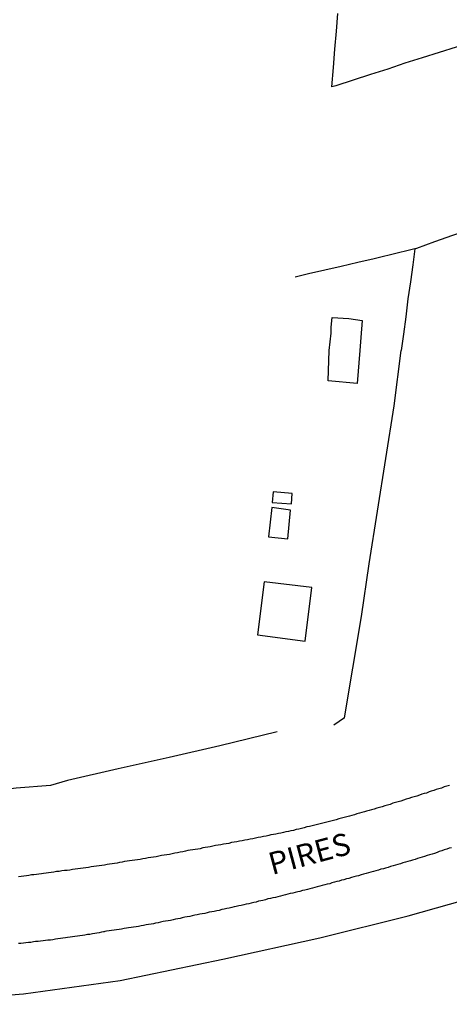
# Model space of a CAD drawing. Units: millimetres. Extents: x 180731 to 183144, y 1660422 to 1663197.
# Drawn here: x 182264 to 182313, y 1662568 to 1662679 of the extents above; entities that cross this region are included whole.
import ezdxf
from ezdxf.enums import TextEntityAlignment as Align

# ---------------------------------------------------------------- set-up
doc = ezdxf.new("R2010")
doc.units = ezdxf.units.MM
doc.header["$LTSCALE"] = 10
doc.linetypes.add('DASHED2', pattern=[0.375, 0.25, -0.125])
for name, color, linetype in [('T-MFIO-EXI', 7, 'DASHED2'), ('V-EDIFICACAO', 2, 'Continuous'), ('V-LOTE', 1, 'Continuous'), ('V-NOME_DOS_LOGRADOUROS', 7, 'Continuous'), ('V-QUADRA', 2, 'Continuous'), ('V-TESTADA', 5, 'Continuous')]:
    doc.layers.add(name, color=color, linetype=linetype)

msp = doc.modelspace()

# ---------------------------------------------------------------- linework, layer by layer
at = {"layer": 'T-MFIO-EXI'}
for p, q in [((182311.9, 1662585.1), (182311.6, 1662585.01)), ((182312.16, 1662585.2), (182311.9, 1662585.1)), ((182312.46, 1662585.29), (182312.16, 1662585.2)), ((182312.72, 1662585.37), (182312.46, 1662585.29)), ((182312.97, 1662585.44), (182312.72, 1662585.37)), ((182308.35, 1662583.98), (182308.05, 1662583.87)), ((182308.6, 1662584.05), (182308.35, 1662583.98)), ((182308.9, 1662584.13), (182308.6, 1662584.05)), ((182309.16, 1662584.22), (182308.9, 1662584.13)), ((182309.42, 1662584.3), (182309.16, 1662584.22)), ((182309.68, 1662584.37), (182309.42, 1662584.3)), ((182309.93, 1662584.45), (182309.68, 1662584.37)), ((182310.23, 1662584.56), (182309.93, 1662584.45)), ((182310.49, 1662584.63), (182310.23, 1662584.56)), ((182310.79, 1662584.73), (182310.49, 1662584.63)), ((182311.05, 1662584.8), (182310.79, 1662584.73)), ((182311.35, 1662584.9), (182311.05, 1662584.8)), ((182311.6, 1662585.01), (182311.35, 1662584.9)), ((182304.45, 1662582.85), (182304.19, 1662582.76)), ((182304.75, 1662582.93), (182304.45, 1662582.85)), ((182305.01, 1662583.02), (182304.75, 1662582.93)), ((182305.31, 1662583.06), (182305.01, 1662583.02)), ((182305.56, 1662583.15), (182305.31, 1662583.06)), ((182305.86, 1662583.23), (182305.56, 1662583.15)), ((182306.12, 1662583.32), (182305.86, 1662583.23)), ((182306.42, 1662583.4), (182306.12, 1662583.32)), ((182306.68, 1662583.49), (182306.42, 1662583.4)), ((182306.93, 1662583.55), (182306.68, 1662583.49)), ((182307.23, 1662583.64), (182306.93, 1662583.55)), ((182307.49, 1662583.73), (182307.23, 1662583.64)), ((182307.79, 1662583.83), (182307.49, 1662583.73)), ((182308.05, 1662583.87), (182307.79, 1662583.83)), ((182300.6, 1662581.78), (182300.34, 1662581.69)), ((182300.85, 1662581.84), (182300.6, 1662581.78)), ((182301.15, 1662581.93), (182300.85, 1662581.84)), ((182301.41, 1662581.99), (182301.15, 1662581.93)), ((182301.71, 1662582.08), (182301.41, 1662581.99)), ((182301.41, 1662581.99), (182301.41, 1662581.99)), ((182301.97, 1662582.16), (182301.71, 1662582.08)), ((182302.27, 1662582.25), (182301.97, 1662582.16)), ((182302.52, 1662582.29), (182302.27, 1662582.25)), ((182302.82, 1662582.38), (182302.52, 1662582.29)), ((182303.08, 1662582.46), (182302.82, 1662582.38)), ((182303.38, 1662582.55), (182303.08, 1662582.46)), ((182303.64, 1662582.61), (182303.38, 1662582.55)), ((182303.89, 1662582.67), (182303.64, 1662582.61)), ((182304.19, 1662582.76), (182303.89, 1662582.67)), ((182296.23, 1662580.62), (182295.93, 1662580.53)), ((182296.48, 1662580.68), (182296.23, 1662580.62)), ((182296.78, 1662580.75), (182296.48, 1662580.68)), ((182297.04, 1662580.83), (182296.78, 1662580.75)), ((182297.34, 1662580.9), (182297.04, 1662580.83)), ((182297.6, 1662580.96), (182297.34, 1662580.9)), ((182297.85, 1662581.03), (182297.6, 1662580.96)), ((182298.15, 1662581.11), (182297.85, 1662581.03)), ((182298.41, 1662581.18), (182298.15, 1662581.11)), ((182298.71, 1662581.26), (182298.41, 1662581.18)), ((182298.97, 1662581.33), (182298.71, 1662581.26)), ((182299.27, 1662581.39), (182298.97, 1662581.33)), ((182299.52, 1662581.48), (182299.27, 1662581.39)), ((182299.82, 1662581.56), (182299.52, 1662581.48)), ((182300.08, 1662581.63), (182299.82, 1662581.56)), ((182300.34, 1662581.69), (182300.08, 1662581.63)), ((182291.77, 1662579.51), (182291.52, 1662579.46)), ((182292.07, 1662579.59), (182291.77, 1662579.51)), ((182292.33, 1662579.68), (182292.07, 1662579.59)), ((182292.63, 1662579.72), (182292.33, 1662579.68)), ((182292.89, 1662579.81), (182292.63, 1662579.72)), ((182293.19, 1662579.85), (182292.89, 1662579.81)), ((182293.44, 1662579.93), (182293.19, 1662579.85)), ((182293.74, 1662580), (182293.44, 1662579.93)), ((182294, 1662580.06), (182293.74, 1662580)), ((182294.3, 1662580.15), (182294, 1662580.06)), ((182294.56, 1662580.21), (182294.3, 1662580.15)), ((182294.81, 1662580.28), (182294.56, 1662580.21)), ((182295.11, 1662580.34), (182294.81, 1662580.28)), ((182295.37, 1662580.4), (182295.11, 1662580.34)), ((182295.67, 1662580.49), (182295.37, 1662580.4)), ((182295.93, 1662580.53), (182295.67, 1662580.49)), ((182286.85, 1662578.39), (182286.59, 1662578.35)), ((182287.15, 1662578.48), (182286.85, 1662578.39)), ((182287.4, 1662578.52), (182287.15, 1662578.48)), ((182287.7, 1662578.61), (182287.4, 1662578.52)), ((182287.96, 1662578.65), (182287.7, 1662578.61)), ((182288.26, 1662578.71), (182287.96, 1662578.65)), ((182288.52, 1662578.78), (182288.26, 1662578.71)), ((182288.77, 1662578.82), (182288.52, 1662578.78)), ((182289.07, 1662578.91), (182288.77, 1662578.82)), ((182289.33, 1662578.95), (182289.07, 1662578.91)), ((182289.63, 1662579.01), (182289.33, 1662578.95)), ((182289.89, 1662579.08), (182289.63, 1662579.01)), ((182290.19, 1662579.14), (182289.89, 1662579.08)), ((182290.44, 1662579.21), (182290.19, 1662579.14)), ((182290.74, 1662579.29), (182290.44, 1662579.21)), ((182291, 1662579.33), (182290.74, 1662579.29)), ((182291.26, 1662579.42), (182291, 1662579.33)), ((182291.52, 1662579.46), (182291.26, 1662579.42)), ((182281.66, 1662577.34), (182281.36, 1662577.26)), ((182281.92, 1662577.41), (182281.66, 1662577.34)), ((182282.18, 1662577.45), (182281.92, 1662577.41)), ((182282.44, 1662577.49), (182282.18, 1662577.45)), ((182282.69, 1662577.54), (182282.44, 1662577.49)), ((182282.99, 1662577.62), (182282.69, 1662577.54)), ((182283.25, 1662577.66), (182282.99, 1662577.62)), ((182283.55, 1662577.71), (182283.25, 1662577.66)), ((182283.81, 1662577.77), (182283.55, 1662577.71)), ((182284.11, 1662577.84), (182283.81, 1662577.77)), ((182284.36, 1662577.88), (182284.11, 1662577.84)), ((182284.66, 1662577.96), (182284.36, 1662577.88)), ((182284.92, 1662578.01), (182284.66, 1662577.96)), ((182285.22, 1662578.05), (182284.92, 1662578.01)), ((182285.48, 1662578.13), (182285.22, 1662578.05)), ((182285.73, 1662578.18), (182285.48, 1662578.13)), ((182286.03, 1662578.22), (182285.73, 1662578.18)), ((182286.29, 1662578.26), (182286.03, 1662578.22)), ((182286.59, 1662578.35), (182286.29, 1662578.26)), ((182275.03, 1662576.16), (182274.73, 1662576.12)), ((182275.28, 1662576.21), (182275.03, 1662576.16)), ((182275.58, 1662576.25), (182275.28, 1662576.21)), ((182275.84, 1662576.29), (182275.58, 1662576.25)), ((182276.14, 1662576.34), (182275.84, 1662576.29)), ((182276.4, 1662576.38), (182276.14, 1662576.34)), ((182276.65, 1662576.42), (182276.4, 1662576.38)), ((182276.95, 1662576.46), (182276.65, 1662576.42)), ((182277.21, 1662576.51), (182276.95, 1662576.46)), ((182277.51, 1662576.55), (182277.21, 1662576.51)), ((182277.77, 1662576.59), (182277.51, 1662576.55)), ((182278.07, 1662576.64), (182277.77, 1662576.59)), ((182278.32, 1662576.68), (182278.07, 1662576.64)), ((182278.62, 1662576.76), (182278.32, 1662576.68)), ((182278.88, 1662576.81), (182278.62, 1662576.76)), ((182279.18, 1662576.85), (182278.88, 1662576.81)), ((182279.44, 1662576.89), (182279.18, 1662576.85)), ((182279.69, 1662576.94), (182279.44, 1662576.89)), ((182279.99, 1662577), (182279.69, 1662576.94)), ((182280.25, 1662577.06), (182279.99, 1662577)), ((182280.55, 1662577.13), (182280.25, 1662577.06)), ((182280.81, 1662577.17), (182280.55, 1662577.13)), ((182281.11, 1662577.21), (182280.81, 1662577.17)), ((182281.36, 1662577.26), (182281.11, 1662577.21)), ((182267.87, 1662575.05), (182267.57, 1662575.03)), ((182268.13, 1662575.09), (182267.87, 1662575.05)), ((182268.43, 1662575.14), (182268.13, 1662575.09)), ((182268.69, 1662575.18), (182268.43, 1662575.14)), ((182268.99, 1662575.22), (182268.69, 1662575.18)), ((182269.24, 1662575.25), (182268.99, 1662575.22)), ((182269.54, 1662575.29), (182269.24, 1662575.25)), ((182269.8, 1662575.33), (182269.54, 1662575.29)), ((182270.1, 1662575.39), (182269.8, 1662575.33)), ((182270.36, 1662575.42), (182270.1, 1662575.39)), ((182270.61, 1662575.44), (182270.36, 1662575.42)), ((182270.91, 1662575.48), (182270.61, 1662575.44)), ((182271.17, 1662575.52), (182270.91, 1662575.48)), ((182271.47, 1662575.57), (182271.17, 1662575.52)), ((182271.73, 1662575.61), (182271.47, 1662575.57)), ((182272.03, 1662575.67), (182271.73, 1662575.61)), ((182272.28, 1662575.69), (182272.03, 1662575.67)), ((182272.58, 1662575.74), (182272.28, 1662575.69)), ((182272.84, 1662575.78), (182272.58, 1662575.74)), ((182273.1, 1662575.82), (182272.84, 1662575.78)), ((182273.36, 1662575.86), (182273.1, 1662575.82)), ((182273.61, 1662575.93), (182273.36, 1662575.86)), ((182273.82, 1662575.97), (182273.61, 1662575.93)), ((182273.91, 1662575.97), (182273.82, 1662575.97)), ((182273.97, 1662576.02), (182273.91, 1662575.97)), ((182274.17, 1662576.04), (182273.97, 1662576.02)), ((182273.97, 1662576.02), (182273.97, 1662576.02)), ((182274.47, 1662576.08), (182274.17, 1662576.04)), ((182274.73, 1662576.12), (182274.47, 1662576.08)), ((182264.53, 1662574.67), (182264.28, 1662574.65)), ((182264.83, 1662574.71), (182264.53, 1662574.67)), ((182265.09, 1662574.75), (182264.83, 1662574.71)), ((182265.39, 1662574.77), (182265.09, 1662574.75)), ((182265.65, 1662574.79), (182265.39, 1662574.77)), ((182265.95, 1662574.84), (182265.65, 1662574.79)), ((182266.2, 1662574.88), (182265.95, 1662574.84)), ((182266.5, 1662574.9), (182266.2, 1662574.88)), ((182266.76, 1662574.92), (182266.5, 1662574.9)), ((182267.06, 1662574.97), (182266.76, 1662574.92)), ((182267.32, 1662575.01), (182267.06, 1662574.97)), ((182267.57, 1662575.03), (182267.32, 1662575.01))]:
    msp.add_line(p, q, dxfattribs=at)
at = {"layer": 'V-EDIFICACAO'}
for points in [[(182302.66, 1662641.34), (182302.36, 1662637.62), (182299.11, 1662637.94), (182299.23, 1662641.34), (182299.42, 1662643.29), (182299.45, 1662643.96), (182299.55, 1662645.05), (182301.41, 1662644.93), (182302.93, 1662644.72), (182302.78, 1662642.81)], [(182292.91, 1662625.47), (182292.79, 1662624.25), (182294.98, 1662624.12), (182295.04, 1662625.25), (182292.91, 1662625.47)], [(182292.38, 1662620.41), (182294.55, 1662620.17), (182294.85, 1662623.4), (182292.75, 1662623.68), (182292.38, 1662620.41)], [(182291.89, 1662615.32), (182291.15, 1662609.38), (182296.51, 1662608.67), (182297.25, 1662614.69), (182291.89, 1662615.32)]]:
    msp.add_lwpolyline(points, close=True, dxfattribs=at)
at = {"layer": 'V-LOTE'}
for points in [[(182323.08, 1662678.62), (182321.14, 1662677.95), (182319.23, 1662677.34), (182317.32, 1662676.72), (182315.41, 1662676.08), (182313.5, 1662675.45), (182311.59, 1662674.86), (182309.68, 1662674.27), (182307.74, 1662673.65), (182305.8, 1662672.98), (182303.86, 1662672.37), (182301.92, 1662671.74), (182299.98, 1662671.11), (182299.51, 1662670.99), (182299.71, 1662673.16), (182299.86, 1662675.22), (182300.05, 1662677.26), (182300.2, 1662679.24)], [(182326.76, 1662659.09), (182325.1, 1662658.5), (182324.07, 1662658.15), (182323.07, 1662657.8), (182322.07, 1662657.45), (182319.07, 1662656.4), (182317.07, 1662655.7), (182315.07, 1662654.96), (182313.08, 1662654.28), (182311.07, 1662653.55), (182309.05, 1662652.82), (182308.83, 1662652.77), (182308.63, 1662650.98), (182308.36, 1662649.06), (182308.06, 1662647.14), (182307.84, 1662645.13), (182307.58, 1662643.17), (182307.31, 1662641.35)], [(182308.83, 1662652.77), (182307.94, 1662652.54), (182307.02, 1662652.32), (182304.26, 1662651.67), (182302.42, 1662651.24), (182300.58, 1662650.81), (182298.74, 1662650.38), (182296.9, 1662649.95), (182295.39, 1662649.59)], [(182300.95, 1662600.04), (182301.89, 1662605.61), (182302.83, 1662611.44), (182303.72, 1662617.36), (182304.66, 1662623.28), (182305.6, 1662629.2), (182306.54, 1662635.12), (182307.31, 1662641.35)], [(182300.95, 1662600.04), (182299.75, 1662599.21)], [(182177.17, 1662571.1), (182192.7, 1662570.15), (182204.79, 1662569.33), (182217.24, 1662568.6), (182229.46, 1662568.1), (182241.86, 1662567.83), (182253.4, 1662568.1), (182264.85, 1662569.01), (182275.71, 1662570.51), (182287.25, 1662572.91), (182298.16, 1662575.31), (182308.11, 1662577.76), (182317.38, 1662580.39), (182320.01, 1662581.3), (182331.37, 1662585.02), (182337.63, 1662587.38), (182343.32, 1662589.6), (182355.18, 1662594.86), (182364.73, 1662599.3)], [(182293.37, 1662598.45), (182286.93, 1662596.91), (182281.2, 1662595.6), (182275.49, 1662594.29), (182269.78, 1662592.98), (182267.87, 1662592.44), (182264.01, 1662592.12), (182258.37, 1662591.42), (182252.66, 1662590.83), (182248.72, 1662590.65), (182247.04, 1662590.69), (182241.47, 1662590.55), (182235.65, 1662590.37), (182229.83, 1662590.19), (182224.01, 1662590.01), (182218.21, 1662589.83), (182216.68, 1662589.74)]]:
    msp.add_lwpolyline(points, dxfattribs=at)
at = {"layer": 'V-QUADRA'}
msp.add_lwpolyline([(182312.76, 1662592.44), (182312.46, 1662592.35), (182312.16, 1662592.27), (182311.86, 1662592.14), (182311.56, 1662592.05), (182311.26, 1662591.97), (182311, 1662591.88), (182310.7, 1662591.8), (182310.45, 1662591.71), (182310.15, 1662591.58), (182309.89, 1662591.52), (182309.65, 1662591.46), (182309.38, 1662591.33), (182309.08, 1662591.24), (182308.78, 1662591.16), (182308.48, 1662591.07), (182308.18, 1662590.96), (182307.88, 1662590.88), (182307.58, 1662590.77), (182307.28, 1662590.68), (182306.98, 1662590.6), (182306.68, 1662590.51), (182306.38, 1662590.43), (182306.08, 1662590.3), (182305.78, 1662590.21), (182305.48, 1662590.13), (182305.18, 1662590.04), (182304.88, 1662589.96), (182304.58, 1662589.87), (182304.28, 1662589.78), (182303.98, 1662589.7), (182303.72, 1662589.61), (182303.42, 1662589.53), (182303.17, 1662589.48), (182302.87, 1662589.38), (182302.61, 1662589.31), (182302.31, 1662589.23), (182302.05, 1662589.14), (182301.75, 1662589.06), (182301.49, 1662588.97), (182301.2, 1662588.91), (182300.9, 1662588.84), (182300.6, 1662588.76), (182300.3, 1662588.67), (182300, 1662588.59), (182299.7, 1662588.5), (182299.4, 1662588.41), (182299.1, 1662588.33), (182298.8, 1662588.29), (182298.5, 1662588.2), (182298.2, 1662588.11), (182297.9, 1662588.03), (182297.6, 1662587.99), (182297.3, 1662587.9), (182297, 1662587.81), (182296.7, 1662587.77), (182296.4, 1662587.69), (182296.1, 1662587.6), (182295.8, 1662587.51), (182295.5, 1662587.47), (182295.2, 1662587.39), (182294.9, 1662587.34), (182294.64, 1662587.26), (182294.34, 1662587.21), (182294.09, 1662587.15), (182293.79, 1662587.09), (182293.53, 1662587.04), (182293.23, 1662586.96), (182293.23, 1662586.96), (182292.97, 1662586.92), (182292.67, 1662586.87), (182292.41, 1662586.81), (182292.12, 1662586.74), (182291.82, 1662586.7), (182291.52, 1662586.62), (182291.22, 1662586.57), (182290.92, 1662586.53), (182290.62, 1662586.44), (182290.32, 1662586.4), (182290.02, 1662586.34), (182289.72, 1662586.27), (182289.42, 1662586.23), (182289.12, 1662586.19), (182288.82, 1662586.1), (182288.52, 1662586.06), (182288.22, 1662586.02), (182287.92, 1662585.93), (182287.62, 1662585.89), (182287.32, 1662585.84), (182287.02, 1662585.76), (182286.72, 1662585.72), (182286.42, 1662585.67), (182286.12, 1662585.61), (182285.82, 1662585.54), (182285.56, 1662585.5), (182285.26, 1662585.46), (182285.01, 1662585.42), (182284.71, 1662585.33), (182284.45, 1662585.29), (182284.15, 1662585.24), (182283.89, 1662585.2), (182283.59, 1662585.16), (182283.33, 1662585.12), (182283.04, 1662585.05), (182282.74, 1662584.99), (182282.44, 1662584.92), (182282.14, 1662584.88), (182281.84, 1662584.84), (182281.54, 1662584.75), (182281.24, 1662584.69), (182280.94, 1662584.65), (182280.64, 1662584.6), (182280.34, 1662584.56), (182280.04, 1662584.5), (182279.74, 1662584.43), (182279.44, 1662584.39), (182279.14, 1662584.35), (182278.84, 1662584.3), (182278.54, 1662584.24), (182278.24, 1662584.17), (182277.94, 1662584.13), (182277.64, 1662584.09), (182277.34, 1662584.05), (182277.04, 1662584), (182276.74, 1662583.96), (182276.48, 1662583.92), (182276.18, 1662583.87), (182275.93, 1662583.83), (182275.63, 1662583.77), (182275.37, 1662583.7), (182275.07, 1662583.68), (182274.81, 1662583.62), (182274.51, 1662583.6), (182274.25, 1662583.55), (182273.96, 1662583.49), (182273.66, 1662583.45), (182273.36, 1662583.4), (182273.06, 1662583.36), (182272.76, 1662583.32), (182272.46, 1662583.27), (182272.16, 1662583.23), (182271.86, 1662583.19), (182271.56, 1662583.15), (182271.26, 1662583.1), (182270.96, 1662583.08), (182270.66, 1662583.02), (182270.36, 1662582.97), (182270.06, 1662582.93), (182269.76, 1662582.89), (182269.46, 1662582.87), (182269.16, 1662582.83), (182268.86, 1662582.78), (182268.56, 1662582.76), (182268.26, 1662582.7), (182267.96, 1662582.65), (182267.66, 1662582.63), (182267.4, 1662582.59), (182267.1, 1662582.55), (182266.85, 1662582.5), (182266.55, 1662582.46), (182266.29, 1662582.42), (182265.99, 1662582.4), (182265.73, 1662582.38), (182265.43, 1662582.33), (182265.17, 1662582.29), (182264.88, 1662582.25), (182264.58, 1662582.2), (182264.28, 1662582.16)], dxfattribs=at)
at = {"layer": 'V-TESTADA'}
for points in [[(182300.95, 1662600.04), (182299.75, 1662599.21)], [(182177.17, 1662571.1), (182192.7, 1662570.15), (182204.79, 1662569.33), (182217.24, 1662568.6), (182229.46, 1662568.1), (182241.86, 1662567.83), (182253.4, 1662568.1), (182264.85, 1662569.01), (182275.71, 1662570.51), (182287.25, 1662572.91), (182298.16, 1662575.31), (182308.11, 1662577.76), (182317.38, 1662580.39), (182320.01, 1662581.3), (182331.37, 1662585.02), (182337.63, 1662587.38), (182343.32, 1662589.6), (182355.18, 1662594.86), (182364.73, 1662599.3)], [(182293.37, 1662598.45), (182286.93, 1662596.91), (182281.2, 1662595.6), (182275.49, 1662594.29), (182269.78, 1662592.98), (182267.87, 1662592.44), (182264.01, 1662592.12), (182258.37, 1662591.42), (182252.66, 1662590.83), (182248.72, 1662590.65), (182247.04, 1662590.69), (182241.47, 1662590.55), (182235.65, 1662590.37), (182229.83, 1662590.19), (182224.01, 1662590.01), (182218.21, 1662589.83), (182216.68, 1662589.74)]]:
    msp.add_lwpolyline(points, dxfattribs=at)

# ---------------------------------------------------------------- texts
at = {"layer": 'V-NOME_DOS_LOGRADOUROS'}
msp.add_text('PIRES', height=2.5, rotation=15, dxfattribs=at).set_placement((182292.99, 1662581.61), align=Align.BOTTOM_LEFT)

doc.saveas('drawing.dxf')
